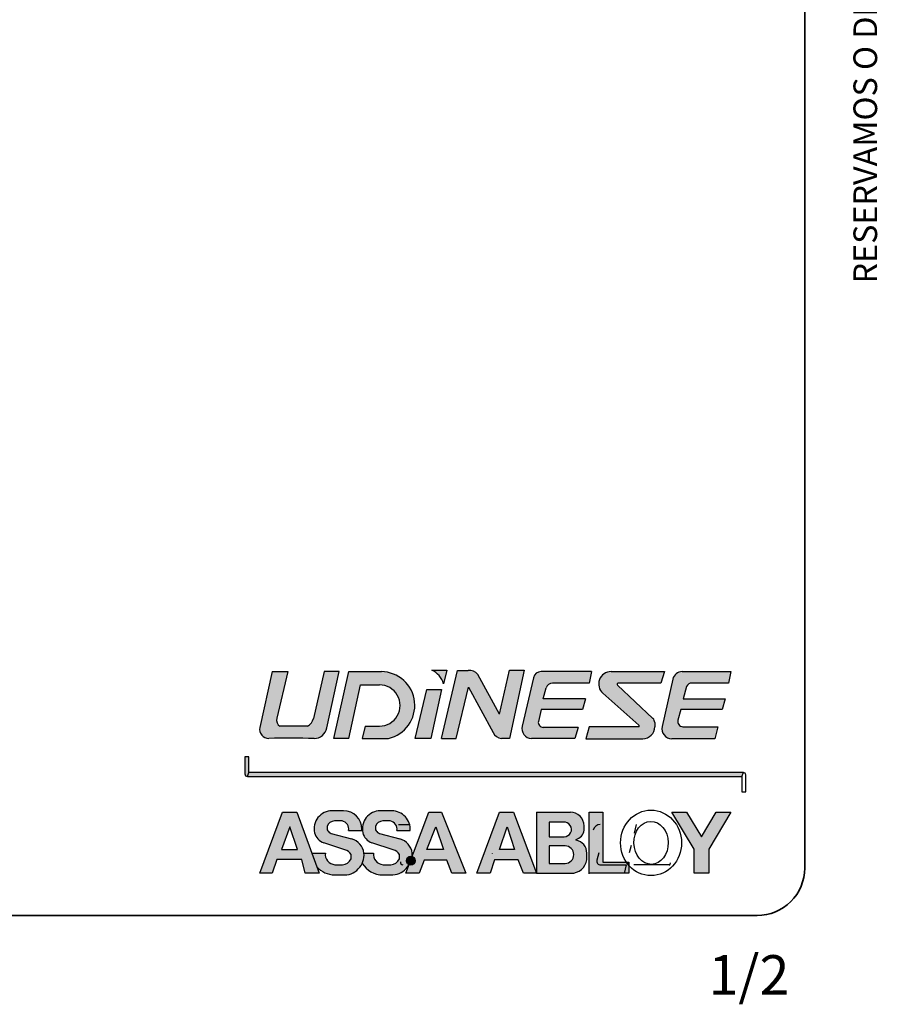
# Model space of a CAD drawing. Units: millimetres. Extents: x 10 to 205, y 4 to 287.
# Drawn here: x 150 to 205, y 4 to 67 of the extents above; entities that cross this region are included whole.
import ezdxf

# ---------------------------------------------------------------- set-up
doc = ezdxf.new("R2010")
doc.units = ezdxf.units.MM
doc.layers.add('DESENHO', color=179, linetype='Continuous', lineweight=25)
doc.layers.add('LAYOUT_', color=7, linetype='Continuous', lineweight=35)
doc.layers.add('LOGOTIPO', color=7, linetype='Continuous')
doc.styles.add('SLDTEXTSTYLE0', font='TXT', dxfattribs={"width": 0.7})

msp = doc.modelspace()

# ---------------------------------------------------------------- hatches: boundary and pattern name
at = {"layer": 'DESENHO'}
h = msp.add_hatch(color=256, dxfattribs=at)
edge = h.paths.add_edge_path(flags=0)
edge.add_line((166.2719923067999, 25.44851014947391), (165.5000224177528, 21.90571976581012))
edge.add_arc((166.0601728990536, 21.78366362980676), 0.5732942194352403, 167.7074622073168, 271.0168977182062)
edge.add_arc((167.3341206368298, -49.98772803277897), 71.20940288803499, 88.71480226891128, 91.01689771820742, ccw=False)
edge.add_arc((168.9491065948281, 21.99836217798978), 0.7948009022819319, 268.7148022688893, 351.0868508344587)
edge.add_line((169.7343097471174, 21.87521801895997), (170.5097132035869, 25.4337660245445))
edge.add_line((170.5097132035869, 25.4337660245445), (169.5598886115773, 25.4337660245445))
edge.add_line((169.5598886115773, 25.4337660245445), (168.8891472226404, 22.46634729608809))
edge.add_arc((168.1595963667793, 22.63125154423817), 0.7479557890313745, 298.97061906241424, 347.2631688923629, ccw=False)
edge.add_line((168.5218770231192, 21.97688880967318), (166.7649822455362, 21.97688880967318))
edge.add_arc((167.0350299815144, 22.37214836213296), 0.4787023015586591, 166.653692219262, 235.6584771867602, ccw=False)
edge.add_line((166.5692561732932, 22.48265018606598), (167.2728872699789, 25.44851014947391))
edge.add_line((167.2728872699789, 25.44851014947391), (166.2719923067999, 25.44851014947391))
h = msp.add_hatch(color=256, dxfattribs=at)
edge = h.paths.add_edge_path(flags=0)
edge.add_arc((173.0684250131818, 23.29000118422208), 1.305025806819293, -90.0000000000395, 89.9999999999992, ccw=False)
edge.add_line((173.0684250131809, 21.98497537740273), (172.1642530947954, 21.98497537740273))
edge.add_line((172.1642530947954, 21.98497537740273), (171.9777407844268, 21.203761218053))
edge.add_line((171.9777407844268, 21.203761218053), (173.6389758047752, 21.203761218053))
edge.add_arc((173.1653614073343, 23.29230760379885), 2.141573394230017, 282.7767362723676, 449.4062933728175)
edge.add_line((173.1875522837649, 25.43376602456703), (171.1202979706501, 25.43376602456703))
edge.add_line((171.1202979706501, 25.43376602456703), (170.1742234505242, 21.203761218053))
edge.add_line((170.1742234505242, 21.203761218053), (171.1202979706235, 21.203761218053))
edge.add_line((171.1202979706235, 21.203761218053), (171.8787817751477, 24.59502699104132))
edge.add_line((171.8787817751477, 24.59502699104132), (173.0684250131818, 24.59502699104132))
h = msp.add_hatch(color=256, dxfattribs=at)
edge = h.paths.add_edge_path(flags=0)
edge.add_line((177.3246711396164, 25.518184935714), (176.3771777340342, 25.518184935714))
edge.add_arc((175.8892416399825, 24.34349082683195), 1.272001525675369, 14.574847779197285, 67.44332602392842, ccw=False)
edge.add_line((177.1203098168437, 24.66358304048266), (177.3246711396164, 25.518184935714))
h = msp.add_hatch(color=256, dxfattribs=at)
edge = h.paths.add_edge_path(flags=0)
edge.add_arc((180.8759081558602, 21.89820197604752), 0.6982300656115565, 207.1936721057637, 264.0280674355271)
edge.add_line((180.8032634164771, 21.203761218053), (181.3019931561835, 21.203761218053))
edge.add_line((181.3019931561835, 21.203761218053), (182.2372939680137, 25.518184935714))
edge.add_line((182.2372939680137, 25.518184935714), (181.3019931561835, 25.518184935714))
edge.add_line((181.3019931561835, 25.518184935714), (180.657115207227, 22.73933901021108))
edge.add_line((180.657115207227, 22.73933901021108), (179.294068543233, 25.25101464946621))
edge.add_arc((178.7284336358539, 24.77612243620252), 0.7385563368248844, 40.01593694048333, 94.19377315961732)
edge.add_line((178.6744231514979, 25.51270123731197), (178.0173583130216, 25.51270123731197))
edge.add_line((178.0173583130216, 25.51270123731197), (176.9967893531393, 21.203761218053))
edge.add_line((176.9967893531393, 21.203761218053), (177.9338807914242, 21.203761218053))
edge.add_line((177.9338807914242, 21.203761218053), (178.7009632101522, 24.44245675167776))
edge.add_line((178.7009632101522, 24.44245675167776), (180.2548556581654, 21.57911104914611))
h = msp.add_hatch(color=256, dxfattribs=at)
edge = h.paths.add_edge_path(flags=0)
edge.add_line((183.4266616539111, 23.70430219666387), (183.6241906570653, 24.41143193046147))
edge.add_arc((184.0169274114629, 24.30172518799233), 0.4077716611022109, 89.9999999999992, 164.3928719363685, ccw=False)
edge.add_line((184.0169274114629, 24.70949684909462), (186.3342281596952, 24.70949684909462))
edge.add_line((186.3342281596952, 24.70949684909462), (186.4917199656176, 25.43540528437848))
edge.add_line((186.4917199656176, 25.43540528437848), (183.3012600750537, 25.43540528437848))
edge.add_arc((183.3012600750537, 24.93613796349758), 0.4992673208808899, 90, 166.8022057871365)
edge.add_line((182.8151795557971, 25.05012737747458), (182.0956109109968, 21.98169945682858))
edge.add_arc((182.7124622416863, 21.83704333729574), 0.6335857930000013, 166.8022057871468, 268.2259906923874)
edge.add_line((182.6928481003933, 21.203761218053), (185.4316939995382, 21.203761218053))
edge.add_line((185.4316939995382, 21.203761218053), (185.638121829344, 21.90571976581002))
edge.add_line((185.638121829344, 21.90571976581002), (183.4354848477196, 21.90571976581001))
edge.add_arc((183.4354848477196, 22.21736647237115), 0.3116467065608197, 167.7589222497441, 270, ccw=False)
edge.add_line((183.1309236984575, 22.28344351884114), (183.2961914296325, 23.04519261072179))
edge.add_line((183.2961914296325, 23.04519261072179), (185.9217621187757, 23.04519261072179))
edge.add_line((185.9217621187757, 23.04519261072179), (186.1058772157058, 23.70430219666385))
edge.add_line((186.1058772157058, 23.70430219666385), (183.4266616539111, 23.70430219666387))
h = msp.add_hatch(color=256, dxfattribs=at)
edge = h.paths.add_edge_path(flags=0)
edge.add_line((187.2093446852849, 24.06125580098827), (189.4842027716069, 22.0441418610999))
edge.add_arc((189.4375679349354, 21.99154808679315), 0.07029162885581942, -48.436634193147825, 48.436634193117186, ccw=False)
edge.add_line((189.4842027716068, 21.93895431248637), (186.3465279144055, 21.93895431248639))
edge.add_line((186.3465279144055, 21.93895431248639), (186.1265911727657, 21.18968129243881))
edge.add_line((186.1265911727657, 21.18968129243881), (189.7321172038589, 21.18968129243881))
edge.add_arc((189.7321172038589, 21.94981641678084), 0.7601351243420318, 270.0000000000008, 360.0000000000008)
edge.add_line((190.4922523282009, 21.94981641678084), (190.4922523282009, 22.20359557290174))
edge.add_arc((190.1252663489972, 22.20359557290163), 0.3669859792037138, 1.719471817892185e-11, 46.81757321183044)
edge.add_line((190.3764034756064, 22.47119387740034), (188.1441150444547, 24.5661641852781))
edge.add_arc((188.2008390356793, 24.62660623970902), 0.08289060938547352, 89.9999999999992, 226.8175732118992, ccw=False)
edge.add_line((188.2008390356793, 24.70949684909462), (190.8702324204281, 24.70949684909462))
edge.add_line((190.8702324204281, 24.70949684909462), (191.1038043415934, 25.4354052843785))
edge.add_line((191.1038043415934, 25.4354052843785), (187.7308324704119, 25.43540528437848))
edge.add_arc((187.7308324704119, 24.64937860429394), 0.7860266800845418, 90, 228.4366341933597)
h = msp.add_hatch(color=256, dxfattribs=at)
edge = h.paths.add_edge_path(flags=0)
edge.add_arc((192.839518723436, 24.34858890435786), 0.3609079447365545, 89.99999999999909, 156.2536916164958, ccw=False)
edge.add_line((192.839518723436, 24.70949684909462), (195.1523311190311, 24.70949684909462))
edge.add_line((195.1523311190311, 24.70949684909462), (195.3030264332086, 25.43540528437848))
edge.add_line((195.3030264332086, 25.43540528437848), (192.2295261232359, 25.43540528437848))
edge.add_arc((192.2295261232359, 24.82508645337433), 0.6103188310040094, 90, 167.3223162817401)
edge.add_line((191.6340868052671, 24.95903082277739), (190.9577523618725, 21.95243844798133))
edge.add_arc((191.567987558539, 21.8151657383393), 0.6254844459003837, 167.3223162817523, 270.0000000000008)
edge.add_line((191.567987558539, 21.18968129243881), (194.2887052632134, 21.18968129243881))
edge.add_line((194.2887052632134, 21.18968129243881), (194.4950073133192, 21.94981641678084))
edge.add_line((194.4950073133192, 21.94981641678084), (192.2762991588254, 21.94981641678084))
edge.add_arc((192.2762991588254, 22.28185506002577), 0.3320386432447198, 164.7055715029309, 270, ccw=False)
edge.add_line((191.956020303905, 22.36943996568051), (192.1411313584383, 23.04635062894843))
edge.add_line((192.1411313584383, 23.04635062894843), (194.7676184268392, 23.04635062894844))
edge.add_line((194.7676184268392, 23.04635062894844), (194.9478615181733, 23.70546021487674))
edge.add_line((194.9478615181733, 23.70546021487674), (192.2935498174425, 23.70546021487673))
edge.add_line((192.2935498174425, 23.70546021487673), (192.5091661740845, 24.49392209984613))
for points in [[(175.338497399967, 21.203761218053), (176.3171615034782, 21.203761218053), (176.9967893531393, 24.2951784177593), (176.0724954776008, 24.29517841775929)], [(164.8039086893425, 19.04847281607901), (164.719102013144, 18.79453981528954), (196.0139073296947, 18.79453981528955), (196.0989951983563, 19.0498644098488), (164.8039086893425, 19.04986440984879)], [(194.3764965259245, 16.54197763011278), (193.4559785567753, 14.98661122411193), (192.5091895126645, 16.54197763011278), (191.567987558539, 16.54197763011278), (192.9887530626573, 14.19876986350521), (192.9887530626573, 12.67157072663149), (193.9162375413499, 12.67157072663149), (193.9162375413499, 14.19876986350521), (195.3030264332086, 16.54197763011278)]]:
    msp.add_hatch(color=256, dxfattribs=at).paths.add_polyline_path(points, flags=0)
h = msp.add_hatch(color=256, dxfattribs=at)
edge = h.paths.add_edge_path(flags=0)
edge.add_line((164.550959706165, 20.03435531297892), (164.550959706165, 18.96422373319872))
edge.add_arc((164.720650691196, 18.96422373319872), 0.1696909850309156, 180, 269.4770850789442)
edge.add_line((164.719102013144, 18.79453981528954), (164.8039086893425, 19.04847281607901))
edge.add_line((164.8039086893425, 19.04847281607901), (164.8039086893425, 19.04986440984879))
edge.add_line((164.8039086893425, 19.04986440984879), (164.8039086893425, 20.03435531297892))
edge.add_line((164.8039086893425, 20.03435531297892), (164.550959706165, 20.03435531297892))
h = msp.add_hatch(color=256, dxfattribs=at)
h.paths.add_polyline_path([(168.3759472712172, 12.67157072663149), (169.2580455481414, 12.67157072663149), (169.1131389287622, 13.06921030479413), (168.7912815855195, 13.95242198100098), (167.8471383640536, 16.54325402108591), (166.928495457201, 16.54325402108591), (165.5000224177528, 12.6715707266315), (166.2719923067999, 12.67157072663149), (166.5692561732932, 13.53920837606525), (168.1595963667793, 13.53920837606525)], flags=0)
h.paths.add_polyline_path([(166.8617984659311, 14.17456005438977), (167.3865801534822, 15.60234446556585), (167.8782675003774, 14.17456005438976)], flags=0)
h = msp.add_hatch(color=256, dxfattribs=at)
edge = h.paths.add_edge_path(flags=0)
edge.add_arc((170.2860126755583, 13.86282050446096), 0.6484024177036284, 172.0569889840598, 266.08536979765347, ccw=False)
edge.add_line((169.6438310262676, 13.95242198100099), (168.7912815855195, 13.95242198100098))
edge.add_line((168.7912815855195, 13.95242198100098), (169.1131389287622, 13.06921030479413))
edge.add_arc((170.2484260874178, 14.10498301049844), 1.536783013470256, 222.3755813376623, 269.088145475632)
edge.add_line((170.2239694275854, 12.56839461334035), (170.7295367494304, 12.56839461334035))
edge.add_arc((170.8281502148932, 13.82937594366684), 1.264831423946627, 265.5283564423802, 335.2155205564163)
edge.add_arc((170.8281502148932, 13.82937594366684), 1.264831423946627, 335.2155205564163, 365.5801129463613)
edge.add_arc((171.0262590996119, 13.81144086924734), 1.070049117599742, 7.567763998835667, 7.570845461985082)
edge.add_arc((171.0262590996119, 13.81144086924734), 1.070049117599742, 7.570845461985082, 74.79511182071398)
edge.add_line((171.3069024952097, 14.84403197834294), (170.0123664844515, 15.19586822657537))
edge.add_arc((170.1052444267579, 15.53760061351638), 0.3541289827893871, 164.0198653914682, 254.7951118207375, ccw=False)
edge.add_arc((170.2239694275854, 15.50360131146077), 0.4776262635763435, 89.9999999999992, 164.0198653914795, ccw=False)
edge.add_line((170.2239694275854, 15.98122757503728), (170.7001842115444, 15.98122757503728))
edge.add_arc((170.6103367595775, 15.47344121289473), 0.5156738835765453, -11.131721441072784, 79.96596846399268, ccw=False)
edge.add_line((171.1163087160595, 15.37388251936788), (171.9605921778511, 15.37388251936788))
edge.add_line((171.9605921778511, 15.37388251936788), (171.9605921778511, 15.46297482154312))
edge.add_arc((170.7987083024878, 15.46297482154312), 1.161883875363257, 0, 90)
edge.add_line((170.7987083024878, 16.62485869690632), (170.0665533085069, 16.62485869690632))
edge.add_arc((170.0665533085069, 15.48840188984601), 1.1364568070604, 90, 192.7888499479132)
edge.add_arc((169.8125457957858, 15.43074477921335), 0.8759876938716616, 192.7888499479107, 251.8134818904938)
edge.add_line((169.5391400693351, 14.59851659622613), (170.887780553144, 14.15545778286963))
edge.add_arc((170.6621223532468, 13.46856977904198), 0.7230053616559301, 32.62163917601089, 71.8134818905034, ccw=False)
edge.add_line((171.2710727925209, 13.85833395837498), (171.2710727925209, 13.57806235249625))
edge.add_arc((170.7295367494304, 13.80190659747037), 0.5859757093721164, 270, 337.5422163569285, ccw=False)
edge.add_line((170.7295367494304, 13.21593088809824), (170.2417462150496, 13.21593088809824))
h = msp.add_hatch(color=256, dxfattribs=at)
edge = h.paths.add_edge_path(flags=0)
edge.add_line((172.6993864887963, 13.95242198100099), (172.0869802883343, 13.95242198100099))
edge.add_arc((171.0262590996119, 13.81144086924734), 1.070049117599742, 7.567763998834778, 7.570845461984277, ccw=False)
edge.add_arc((170.8281502148932, 13.82937594366684), 1.264831423946627, -24.784479443585383, 5.580112946359691, ccw=False)
edge.add_arc((173.2849281136133, 14.10516812810003), 1.536783013470412, 211.633478359136, 269.7985515603569)
edge.add_line((173.2795248901136, 12.56839461334035), (173.7850922119586, 12.56839461334035))
edge.add_arc((173.8118403886451, 13.89986417256305), 1.331738207040926, 268.8491276386978, 326.2440801459377)
edge.add_line((174.9190637889402, 13.15987566323901), (174.937069566228, 13.20737624124536))
edge.add_arc((175.0510540330679, 13.46432435159125), 0.2810956956111486, 73.02826643066578, 246.07750030994362, ccw=False)
edge.add_arc((173.8118403886451, 13.89986417256305), 1.331738207040926, 352.8097526413648, 362.2593417500278)
edge.add_arc((174.0818145621406, 13.81144086924734), 1.070049117599464, 7.567763998838038, 74.79511182073759)
edge.add_line((174.3624579577379, 14.84403197834295), (173.0679219469798, 15.19586822657538))
edge.add_arc((173.1607998892866, 15.53760061351638), 0.3541289827896589, 164.0198653914884, 254.79511182067512, ccw=False)
edge.add_arc((173.2795248901136, 15.50360131146077), 0.4776262635763435, 89.9999999999992, 164.0198653914803, ccw=False)
edge.add_line((173.2795248901136, 15.98122757503728), (173.755739674073, 15.98122757503728))
edge.add_arc((173.6658922221057, 15.47344121289473), 0.515673883576584, -11.131721441072898, 79.96596846394613, ccw=False)
edge.add_line((174.1718641785877, 15.37388251936788), (175.0161476403793, 15.37388251936788))
edge.add_arc((173.8542637650165, 15.4598023237572), 1.165056373148939, 355.770749361558, 450.0000000000008)
edge.add_line((173.8542637650165, 16.62485869690632), (173.1221087710351, 16.62485869690632))
edge.add_arc((173.1221087710351, 15.48840188984601), 1.136456807060184, 90, 192.7888499479176)
edge.add_arc((172.868101258314, 15.43074477921335), 0.875987693871445, 192.7888499479167, 251.8134818904957)
edge.add_line((172.5946955318634, 14.59851659622612), (173.9433360156726, 14.15545778286963))
edge.add_arc((173.717677815775, 13.46856977904198), 0.7230053616561865, 32.62163917599139, 71.8134818904714, ccw=False)
edge.add_line((174.3266282550495, 13.85833395837498), (174.3266282550495, 13.57806235249625))
edge.add_arc((173.7850922119586, 13.80190659747037), 0.5859757093723216, 270, 337.5422163569455, ccw=False)
edge.add_line((173.7850922119586, 13.21593088809824), (173.2973016775779, 13.21593088809824))
edge.add_arc((173.3415681380866, 13.86282050446096), 0.6484024177034085, 172.0569889840546, 266.08536979765597, ccw=False)
h = msp.add_hatch(color=256, dxfattribs=at)
edge = h.paths.add_edge_path(flags=0)
edge.add_arc((175.0510540330679, 13.46432435159125), 0.2810956956111486, -111.75781338780092, 72.4026323804602, ccw=False)
edge.add_arc((173.8118403886451, 13.89986417256305), 1.331738207040926, 326.2440801459369, 328.46070040150084, ccw=False)
edge.add_line((174.9190637889402, 13.15987566323901), (174.7339647794939, 12.67157072663149))
edge.add_line((174.7339647794939, 12.67157072663149), (175.5747747301113, 12.67157072663149))
edge.add_line((175.5747747301113, 12.67157072663149), (175.8892416399825, 13.50115779438166))
edge.add_line((175.8892416399825, 13.50115779438166), (177.3246711396164, 13.50115779438165))
edge.add_line((177.3246711396164, 13.50115779438165), (177.6563254214079, 12.67157072663149))
edge.add_line((177.6563254214079, 12.67157072663149), (178.5446200658663, 12.67157072663149))
edge.add_line((178.5446200658663, 12.67157072663149), (176.9967893531393, 16.54325402108591))
edge.add_line((176.9967893531393, 16.54325402108591), (176.2015820181642, 16.54325402108591))
edge.add_line((176.2015820181642, 16.54325402108591), (175.1360365976953, 13.73226605010133))
h.paths.add_polyline_path([(176.6262406580834, 15.60234446556585), (177.1203098168437, 14.17456005438977), (176.0724954776008, 14.17456005438977)], flags=0)
h = msp.add_hatch(color=256, dxfattribs=at)
h.paths.add_polyline_path([(179.2288116172136, 12.67157072663148), (180.0740441388316, 12.6715707266315), (180.3471078647086, 13.52713872254815), (181.8563708855514, 13.52713872254817), (182.1781729678423, 12.67157072663149), (183.0170826779596, 12.67157072663149), (181.560838694931, 16.54325402108591), (180.657115207227, 16.54325402108591)], flags=0)
h.paths.add_polyline_path([(181.1409884525537, 15.60234446556585), (181.6248616978804, 14.17456005438976), (180.657115207227, 14.17456005438978)], flags=0)
h = msp.add_hatch(color=256, dxfattribs=at)
edge = h.paths.add_edge_path(flags=0)
edge.add_line((183.0170826779596, 12.67157072663149), (185.1904232790736, 12.67157072663149))
edge.add_arc((185.1904232790736, 13.68569072376413), 1.014119997132617, 270.0000000000008, 351.005223561596)
edge.add_line((186.1920722352926, 13.52713872254817), (186.1920722352926, 13.95242198100099))
edge.add_arc((185.3654793970749, 13.95242198100099), 0.8265928382174673, 0, 79.93505949432449)
edge.add_line((185.509938292892, 14.76629380605176), (185.509938292892, 14.80997344700074))
edge.add_arc((185.322142833055, 15.48312155189845), 0.6988529930269587, 285.5880866537502, 352.3471735812969)
edge.add_line((186.0147712677374, 15.39005513834312), (186.0147712677374, 15.67677860801697))
edge.add_arc((185.1495722456416, 15.67677860801697), 0.8651990220958083, 0, 90)
edge.add_line((185.1495722456416, 16.54197763011278), (183.0170826779596, 16.54197763011278))
edge.add_line((183.0170826779596, 16.54197763011278), (183.0170826779596, 12.67157072663149))
edge = h.paths.add_edge_path(flags=0)
edge.add_arc((184.8191175237228, 13.85092762921502), 0.5517768147976221, -90.0000000000008, 89.9999999999992, ccw=False)
edge.add_line((184.8191175237228, 13.29915081441745), (183.8190205885919, 13.29915081441745))
edge.add_line((183.8190205885919, 13.29915081441745), (183.8190205885919, 14.4027044440127))
edge.add_line((183.8190205885919, 14.4027044440127), (184.8191175237228, 14.4027044440127))
edge = h.paths.add_edge_path(flags=0)
edge.add_arc((184.7647119134894, 15.44498484228218), 0.458373618170271, -90.0000000000008, 96.31672358391631, ccw=False)
edge.add_line((184.7647119134894, 14.98661122411193), (183.8190205885919, 14.98661122411193))
edge.add_line((183.8190205885919, 14.98661122411193), (183.8190205885919, 15.90057562090263))
edge.add_line((183.8190205885919, 15.90057562090263), (184.7142796195645, 15.90057562090263))
h = msp.add_hatch(color=256, dxfattribs=at)
edge = h.paths.add_edge_path(flags=0)
edge.add_ellipse((190.2582777580589, 14.59497658415897), major_axis=(0, -2.074329288377141), ratio=0.9311589483714064, start_angle=305.7610171183513, end_angle=313.2535286632162, ccw=False)
edge.add_line((188.6909150602588, 13.38272670707518), (187.209344685285, 13.38272670707518))
edge.add_line((187.209344685285, 13.38272670707518), (187.209344685285, 16.54197763011278))
edge.add_line((187.209344685285, 16.54197763011278), (186.3465279144054, 16.54197763011278))
edge.add_line((186.3465279144054, 16.54197763011278), (186.3465279144054, 12.67157072663149))
edge.add_line((186.3465279144054, 12.67157072663149), (188.8514886853861, 12.67157072663149))
edge.add_line((188.8514886853861, 12.67157072663149), (188.8514886853861, 13.17358839179531))
h = msp.add_hatch(color=256, dxfattribs=at)
edge = h.paths.add_edge_path(flags=0)
edge.add_arc((173.8118403886451, 13.89986417256305), 1.331738207040926, 352.2360525444682, 352.8097526413648)
edge.add_arc((175.0510540330679, 13.46432435159125), 0.2810956956111486, 73.02826643066663, 246.0775003099443)
edge.add_line((174.937069566228, 13.20737624124536), (175.1313706066747, 13.71995681918568))
h = msp.add_hatch(color=256, dxfattribs=at)
edge = h.paths.add_edge_path(flags=0)
edge.add_line((175.1313706066747, 13.71995681918568), (174.937069566228, 13.20737624124536))
edge.add_arc((175.0510540330679, 13.46432435159125), 0.2810956956111486, 246.0775003099443, 248.2421866122009)
edge.add_arc((173.8118403886451, 13.89986417256305), 1.331738207040926, 328.4607004015017, 352.2360525444682)
h = msp.add_hatch(color=256, dxfattribs=at)
edge = h.paths.add_edge_path(flags=0)
edge.add_arc((173.8118403886451, 13.89986417256305), 1.331738207040926, 328.46070040150084, 352.2360525444674, ccw=False)
edge.add_arc((175.0510540330679, 13.46432435159125), 0.2810956956111486, 248.2421866122009, 432.4026323804619)
edge.add_line((175.1360365976953, 13.73226605010133), (175.1313706066747, 13.71995681918568))
h = msp.add_hatch(color=256, dxfattribs=at)
edge = h.paths.add_edge_path(flags=0)
edge.add_line((188.8514886853861, 13.38272670707518), (188.6909150602588, 13.38272670707518))
edge.add_ellipse((190.2582777580589, 14.59497658415897), major_axis=(0, -2.074329288377141), ratio=0.9311589483714064, start_angle=305.7610171183521, end_angle=313.253528663217)
edge.add_line((188.8514886853861, 13.17358839179531), (188.8514886853861, 13.38272670707518))

# ---------------------------------------------------------------- linework, layer by layer
at = {"layer": 'DESENHO', "color": 7}
for p, q in [((166.2719923067999, 25.44851014947391), (165.5000224177528, 21.90571976581012)), ((166.2719923067999, 25.44851014947391), (167.2728872699789, 25.44851014947391)), ((167.2728872699789, 25.44851014947391), (166.5692561732932, 22.48265018606598)), ((169.5598886115773, 25.4337660245445), (168.8891472226404, 22.46634729608809)), ((170.5097132035869, 25.4337660245445), (169.5598886115773, 25.4337660245445)), ((169.7343097471174, 21.87521801895997), (170.5097132035869, 25.4337660245445)), ((170.1742234505242, 21.203761218053), (171.1202979706501, 25.43376602456703)), ((171.1202979706501, 25.43376602456703), (173.1875522837649, 25.43376602456703)), ((176.3771777340342, 25.518184935714), (177.3246711396164, 25.518184935714)), ((176.9967893531393, 21.203761218053), (178.0173583130216, 25.51270123731197)), ((177.3246711396164, 25.518184935714), (177.1203098168437, 24.66358304048266)), ((178.0173583130216, 25.51270123731197), (178.6744231514979, 25.51270123731197)), ((180.657115207227, 22.73933901021107), (179.294068543233, 25.25101464946621)), ((180.657115207227, 22.73933901021107), (181.3019931561835, 25.518184935714)), ((182.2372939680137, 25.518184935714), (181.3019931561835, 21.203761218053)), ((181.3019931561835, 25.518184935714), (182.2372939680137, 25.518184935714)), ((182.8151795557971, 25.05012737747458), (182.0956109109968, 21.98169945682859)), ((186.4917199656176, 25.43540528437848), (183.3012600750537, 25.43540528437848)), ((186.4917199656176, 25.43540528437848), (186.3342281596952, 24.70949684909462)), ((187.7308324704119, 25.43540528437848), (191.1038043415934, 25.43540528437848)), ((191.1038043415934, 25.43540528437848), (190.8702324204281, 24.70949684909462)), ((191.6340868052671, 24.95903082277739), (190.9577523618724, 21.95243844798133)), ((192.2295261232359, 25.43540528437848), (195.3030264332085, 25.43540528437848)), ((195.3030264332085, 25.43540528437848), (195.1523311190311, 24.70949684909462)), ((171.1202979706235, 21.203761218053), (171.8787817751477, 24.59502699104132)), ((171.8787817751477, 24.59502699104132), (173.0684250131818, 24.59502699104132)), ((177.9338807914242, 21.203761218053), (178.7009632101522, 24.44245675167777)), ((178.7009632101522, 24.44245675167777), (180.2548556581654, 21.57911104914611)), ((183.4266616539111, 23.70430219666386), (183.6241906570653, 24.41143193046146)), ((186.3342281596952, 24.70949684909462), (184.0169274114629, 24.70949684909462)), ((188.1441150444547, 24.56616418527812), (190.3764034756064, 22.47119387740037)), ((190.8702324204281, 24.70949684909462), (188.2008390356793, 24.70949684909462)), ((192.5091661740846, 24.49392209984613), (192.2935498174425, 23.70546021487673)), ((195.1523311190311, 24.70949684909462), (192.839518723436, 24.70949684909462)), ((175.338497399967, 21.203761218053), (176.0724954776008, 24.29517841775929)), ((176.0724954776008, 24.29517841775929), (176.9967893531393, 24.29517841775929)), ((176.9967893531393, 24.29517841775929), (176.3171615034782, 21.203761218053)), ((186.1058772157058, 23.70430219666386), (183.4266616539111, 23.70430219666386)), ((186.1058772157058, 23.70430219666386), (185.9217621187757, 23.04519261072179)), ((187.209344685285, 24.06125580098827), (189.4842027716068, 22.04414186109992)), ((192.2935498174425, 23.70546021487673), (194.9478615181733, 23.70546021487673)), ((194.9478615181733, 23.70546021487673), (194.7676184268392, 23.04635062894844)), ((183.2961914296325, 23.04519261072179), (183.1309236984575, 22.28344351884114)), ((185.9217621187757, 23.04519261072179), (183.2961914296325, 23.04519261072179)), ((192.1411313584383, 23.04635062894844), (191.956020303905, 22.36943996568052)), ((194.7676184268392, 23.04635062894844), (192.1411313584383, 23.04635062894844)), ((168.5218770231192, 21.97688880967318), (166.7649822455362, 21.97688880967318)), ((172.1642530947954, 21.98497537740273), (171.9777407844268, 21.203761218053)), ((172.1642530947954, 21.98497537740273), (173.0684250131809, 21.98497537740273)), ((185.6381218293439, 21.90571976581001), (183.4354848477196, 21.90571976581001)), ((185.6381218293439, 21.90571976581001), (185.4316939995382, 21.203761218053)), ((186.3465279144054, 21.93895431248637), (186.1265911727657, 21.18968129243881)), ((189.4842027716068, 21.93895431248637), (186.3465279144054, 21.93895431248637)), ((190.4922523282009, 22.20359557290174), (190.4922523282009, 21.94981641678084)), ((192.2762991588254, 21.94981641678084), (194.4950073133192, 21.94981641678084)), ((194.4950073133192, 21.94981641678084), (194.2887052632134, 21.18968129243881)), ((171.1202979706235, 21.203761218053), (170.1742234505242, 21.203761218053)), ((171.9777407844268, 21.203761218053), (173.6389758047752, 21.203761218053)), ((176.3171615034782, 21.203761218053), (175.338497399967, 21.203761218053)), ((176.9967893531393, 21.203761218053), (177.9338807914242, 21.203761218053)), ((181.3019931561835, 21.203761218053), (180.8032634164771, 21.203761218053)), ((185.4316939995382, 21.203761218053), (182.6928481003933, 21.203761218053)), ((186.1265911727657, 21.18968129243881), (189.7321172038589, 21.18968129243881)), ((194.2887052632134, 21.18968129243881), (191.567987558539, 21.18968129243881)), ((164.8039086893425, 20.03435531297892), (164.550959706165, 20.03435531297892)), ((164.550959706165, 20.03435531297892), (164.550959706165, 18.96422373319872)), ((164.8039086893425, 19.04847281607901), (164.8039086893425, 20.03435531297892)), ((164.719102013144, 18.79453981528955), (164.8039086893425, 19.04847281607901)), ((164.719102013144, 18.79453981528955), (196.0139073296947, 18.79453981528955)), ((196.0989951983562, 19.04986440984879), (164.8039086893425, 19.04986440984879)), ((196.0139073296947, 18.79453981528955), (196.0989951983562, 19.04986440984879)), ((196.0139073296947, 18.79453981528955), (196.0139073296947, 17.82574116251711)), ((196.2576132950092, 17.82574116251711), (196.2576132950092, 18.89300521751624)), ((196.0139073296947, 17.82574116251711), (196.2576132950092, 17.82574116251711)), ((165.5000224177528, 12.67157072663149), (166.928495457201, 16.54325402108591)), ((166.928495457201, 16.54325402108591), (167.8471383640536, 16.54325402108591)), ((167.8471383640536, 16.54325402108591), (169.2580455481414, 12.67157072663149)), ((170.7987083024878, 16.62485869690632), (170.0665533085069, 16.62485869690632)), ((173.8542637650165, 16.62485869690632), (173.1221087710351, 16.62485869690632)), ((174.7339647794939, 12.67157072663149), (176.2015820181642, 16.54325402108591)), ((176.2015820181642, 16.54325402108591), (176.9967893531393, 16.54325402108591)), ((176.9967893531393, 16.54325402108591), (178.5446200658663, 12.67157072663149)), ((179.2288116172136, 12.67157072663149), (180.657115207227, 16.54325402108591)), ((180.657115207227, 16.54325402108591), (181.560838694931, 16.54325402108591)), ((181.560838694931, 16.54325402108591), (183.0170826779596, 12.67157072663149)), ((183.0170826779596, 16.54197763011278), (185.1495722456416, 16.54197763011278)), ((183.0170826779596, 16.54197763011278), (183.0170826779596, 12.67157072663149)), ((186.3465279144054, 16.54197763011278), (187.209344685285, 16.54197763011278)), ((186.3465279144054, 12.62719847047777), (186.3465279144054, 16.54197763011278)), ((187.209344685285, 16.54197763011278), (187.209344685285, 13.38272670707518)), ((191.567987558539, 16.54197763011278), (192.5091895126645, 16.54197763011278)), ((192.9887530626573, 14.19876986350521), (191.567987558539, 16.54197763011278)), ((192.5091895126645, 16.54197763011278), (193.4559785567753, 14.98661122411193)), ((193.4559785567753, 14.98661122411193), (194.3764965259245, 16.54197763011278)), ((195.3030264332085, 16.54197763011278), (193.9162375413499, 14.19876986350521)), ((194.3764965259245, 16.54197763011278), (195.3030264332085, 16.54197763011278)), ((167.3865801534822, 15.60234446556585), (166.8617984659311, 14.17456005438977)), ((167.8782675003774, 14.17456005438977), (167.3865801534822, 15.60234446556585)), ((170.7001842115444, 15.98122757503728), (170.2239694275854, 15.98122757503728)), ((173.755739674073, 15.98122757503728), (173.2795248901136, 15.98122757503728)), ((176.0724954776008, 14.17456005438977), (176.6262406580834, 15.60234446556585)), ((176.6262406580834, 15.60234446556585), (177.1203098168437, 14.17456005438977)), ((180.657115207227, 14.17456005438977), (181.1409884525537, 15.60234446556585)), ((181.1409884525537, 15.60234446556585), (181.6248616978804, 14.17456005438977)), ((184.7142796195645, 15.90057562090263), (183.8190205885919, 15.90057562090263)), ((183.8190205885919, 15.90057562090263), (183.8190205885919, 14.98661122411193)), ((186.0147712677374, 15.39005513834312), (186.0147712677374, 15.67677860801697)), ((170.0123664844515, 15.19586822657536), (171.3069024952097, 14.84403197834293)), ((171.1163087160595, 15.37388251936788), (171.9605921778511, 15.37388251936788)), ((171.9605921778511, 15.37388251936788), (171.9605921778511, 15.46297482154312)), ((173.0679219469798, 15.19586822657536), (174.3624579577379, 14.84403197834293)), ((174.1718641785877, 15.37388251936788), (175.0161476403793, 15.37388251936788)), ((183.8190205885919, 14.98661122411193), (184.7647119134894, 14.98661122411193)), ((170.8877805531439, 14.15545778286963), (169.5391400693352, 14.59851659622612)), ((173.9433360156726, 14.15545778286963), (172.5946955318634, 14.59851659622612)), ((184.8191175237228, 14.4027044440127), (183.8190205885919, 14.4027044440127)), ((183.8190205885919, 14.4027044440127), (183.8190205885919, 13.29915081441745)), ((185.509938292892, 14.76629380605176), (185.509938292892, 14.80997344700074)), ((166.8617984659311, 14.17456005438977), (167.8782675003774, 14.17456005438977)), ((168.7912815855195, 13.95242198100099), (169.1131389287621, 13.06921030479413)), ((168.7912815855195, 13.95242198100099), (169.6438310262676, 13.95242198100099)), ((171.2710727925209, 13.57806235249625), (171.2710727925209, 13.85833395837498)), ((172.0869802883343, 13.95242198100099), (172.6993864887963, 13.95242198100099)), ((174.3266282550495, 13.57806235249625), (174.3266282550495, 13.85833395837498)), ((177.1203098168437, 14.17456005438977), (176.0724954776008, 14.17456005438977)), ((181.6248616978804, 14.17456005438977), (180.657115207227, 14.17456005438977)), ((186.1920722352926, 13.52713872254817), (186.1920722352926, 13.95242198100099)), ((192.9887530626573, 12.67157072663149), (192.9887530626573, 14.19876986350521)), ((193.9162375413499, 14.19876986350521), (193.9162375413499, 12.67157072663149)), ((166.5692561732932, 13.53920837606525), (166.2719923067999, 12.67157072663149)), ((168.1595963667793, 13.53920837606525), (166.5692561732932, 13.53920837606525)), ((168.3759472712172, 12.67157072663149), (168.1595963667793, 13.53920837606525)), ((170.2417462150496, 13.21593088809824), (170.7295367494304, 13.21593088809824)), ((173.2973016775779, 13.21593088809824), (173.7850922119586, 13.21593088809824)), ((175.8892416399825, 13.50115779438165), (175.5747747301113, 12.67157072663149)), ((177.3246711396164, 13.50115779438165), (175.8892416399825, 13.50115779438165)), ((177.6563254214079, 12.67157072663149), (177.3246711396164, 13.50115779438165)), ((180.3471078647086, 13.52713872254817), (180.0740441388316, 12.67157072663149)), ((181.8563708855514, 13.52713872254817), (180.3471078647086, 13.52713872254817)), ((182.1781729678422, 12.67157072663149), (181.8563708855514, 13.52713872254817)), ((183.8190205885919, 13.29915081441745), (184.8191175237228, 13.29915081441745)), ((187.209344685285, 13.38272670707518), (188.8514886853861, 13.38272670707518)), ((188.8514886853861, 13.38272670707518), (188.8514886853861, 12.67157072663149)), ((166.2719923067999, 12.67157072663149), (165.5000224177528, 12.67157072663149)), ((169.2580455481414, 12.67157072663149), (168.3759472712172, 12.67157072663149)), ((170.2239694275854, 12.56839461334035), (170.7295367494304, 12.56839461334035)), ((173.2795248901136, 12.56839461334035), (173.7850922119586, 12.56839461334035)), ((175.5747747301113, 12.67157072663149), (174.7339647794939, 12.67157072663149)), ((178.5446200658663, 12.67157072663149), (177.6563254214079, 12.67157072663149)), ((180.0740441388316, 12.67157072663149), (179.2288116172136, 12.67157072663149)), ((183.0170826779596, 12.67157072663149), (182.1781729678422, 12.67157072663149)), ((183.0170826779596, 12.67157072663149), (185.1904232790736, 12.67157072663149)), ((188.8514886853861, 12.67157072663149), (186.3461349456383, 12.67157072663149)), ((193.9162375413499, 12.67157072663149), (192.9887530626573, 12.67157072663149))]:
    msp.add_line(p, q, dxfattribs=at)
msp.add_circle((175.0510540330679, 13.46432435159125), 0.281095695611166, dxfattribs=at)
for centre, radius, start, end in [((173.1653614073343, 23.29230760379885), 2.141573394230028, 282.7767362723696, 89.40629337281656), ((175.8892416399825, 24.34349082683195), 1.272001525675435, 14.57484777919817, 67.44332602392922), ((178.7284336358539, 24.77612243620252), 0.738556336824891, 40.01593694048333, 94.19377315961732), ((183.3012600750537, 24.93613796349758), 0.4992673208809002, 90, 166.8022057871365), ((187.7308324704119, 24.64937860429394), 0.7860266800845395, 90, 228.4366341933608), ((192.2295261232359, 24.82508645337433), 0.6103188310041503, 90, 167.3223162817413), ((173.0684250131818, 23.29000118422208), 1.305025806819351, 269.9999999999621, 90), ((184.0169274114629, 24.30172518799233), 0.4077716611022879, 90, 164.3928719363703), ((188.2008390356793, 24.62660623970902), 0.08289060938560056, 90, 226.8175732118899), ((192.839518723436, 24.34858890435786), 0.3609079447367556, 90, 156.2536916164948), ((167.0350299815144, 22.37214836213296), 0.4787023015588013, 166.653692219262, 235.658477186761), ((168.1595963667793, 22.63125154423817), 0.7479557890314488, 298.970619062415, 347.2631688923637), ((190.1252663489972, 22.20359557290163), 0.3669859792037308, 1.719471817892185e-11, 46.81757321183709), ((166.0601728990536, 21.78366362980676), 0.5732942194354094, 167.7074622073168, 271.0168977182066), ((168.9491065948281, 21.99836217798978), 0.7948009022819589, 268.7148022688893, 351.0868508344583), ((182.7124622416863, 21.83704333729574), 0.6335857930001713, 166.8022057871462, 268.2259906923874), ((183.4354848477196, 22.21736647237115), 0.3116467065611417, 167.7589222497449, 270.0000000000008), ((189.4375679349354, 21.99154808679315), 0.07029162885581942, 311.5633658068539, 48.43663419314689), ((189.7321172038589, 21.94981641678084), 0.7601351243420424, 270.0000000000008, 0), ((191.567987558539, 21.8151657383393), 0.62548444590049, 167.3223162817534, 270.0000000000008), ((192.2762991588254, 22.28185506002577), 0.3320386432449354, 164.7055715029306, 270.0000000000008), ((167.3341206368298, -49.98772803277897), 71.20940288803517, 88.71480226891212, 91.01689771820823), ((180.8759081558602, 21.89820197604752), 0.698230065611642, 207.1936721057637, 264.0280674355271), ((164.720650691196, 18.96422373319872), 0.1696909850310533, 180, 269.4770850789345), ((196.0989951983562, 18.89124631319571), 0.1586180966530755, 0, 90), ((170.0665533085069, 15.48840188984601), 1.136456807060465, 90, 192.7888499479128), ((170.7987083024878, 15.46297482154312), 1.161883875363316, 0, 90), ((173.1221087710351, 15.48840188984601), 1.136456807060314, 90, 192.7888499479176), ((173.8542637650165, 15.4598023237572), 1.165056373149119, 355.770749361558, 90), ((185.1495722456416, 15.67677860801697), 0.8651990220958226, 0, 90), ((170.1052444267579, 15.53760061351638), 0.3541289827894347, 164.0198653914705, 254.7951118207386), ((170.2239694275854, 15.50360131146077), 0.4776262635765018, 90, 164.0198653914814), ((170.6103367595775, 15.47344121289473), 0.5156738835765663, 348.8682785589288, 79.96596846399355), ((173.1607998892866, 15.53760061351638), 0.3541289827897731, 164.0198653914895, 254.7951118206764), ((173.2795248901136, 15.50360131146077), 0.4776262635765018, 90, 164.0198653914814), ((173.6658922221057, 15.47344121289473), 0.5156738835766017, 348.8682785589288, 79.96596846394692), ((184.7647119134894, 15.44498484228218), 0.4583736181702937, 270.0000000000008, 96.31672358391707), ((169.8125457957858, 15.43074477921335), 0.8759876938718696, 192.7888499479101, 251.8134818904957), ((172.868101258314, 15.43074477921335), 0.8759876938714456, 192.7888499479167, 251.8134818904957), ((185.322142833055, 15.48312155189845), 0.6988529930269961, 285.5880866537502, 352.3471735812969), ((171.0262590996119, 13.81144086924734), 1.070049117599793, 7.567763998835138, 74.79511182071388), ((174.0818145621406, 13.81144086924734), 1.070049117599587, 7.567763998838343, 74.79511182073738), ((184.8191175237228, 13.85092762921502), 0.5517768147976767, 270.0000000000008, 90), ((185.3654793970749, 13.95242198100099), 0.8265928382176355, 0, 79.93505949432449), ((170.2860126755583, 13.86282050446096), 0.6484024177036354, 172.0569889840606, 266.0853697976543), ((170.8281502148932, 13.82937594366684), 1.264831423946768, 265.5283564423802, 5.580112946360315), ((170.6621223532468, 13.46856977904198), 0.7230053616559602, 32.6216391760117, 71.81348189050647), ((173.3415681380866, 13.86282050446096), 0.6484024177036023, 172.0569889840554, 266.0853697976568), ((173.8118403886451, 13.89986417256305), 1.331738207040986, 268.8491276386978, 2.259341750027002), ((173.717677815775, 13.46856977904198), 0.7230053616563432, 32.62163917599228, 71.81348189047223), ((170.7295367494304, 13.80190659747037), 0.5859757093721321, 270.0000000000008, 337.5422163569293), ((173.2849281136133, 14.10516812810003), 1.536783013470477, 211.6334783591363, 269.7985515603569), ((173.7850922119586, 13.80190659747037), 0.5859757093725099, 270.0000000000008, 337.5422163569463), ((185.1904232790736, 13.68569072376413), 1.014119997132633, 270.0000000000008, 351.005223561596), ((170.2484260874178, 14.10498301049844), 1.536783013470355, 222.3755813376616, 269.088145475632)]:
    msp.add_arc(centre, radius, start, end, dxfattribs=at)
for major_axis, ratio in [((0, -2.074329288377141), 0.9311589483714048), ((0.02653369580983167, -1.359239788981782), 0.7975705451141599)]:
    msp.add_ellipse((190.2582777580589, 14.59497658415897), major_axis=major_axis, ratio=ratio, dxfattribs=at)
at = {"layer": 'LAYOUT_', "color": 7, "lineweight": 35}
for p, q in [((199.9811969130172, 12.99859389592371), (199.9811969130172, 283.9985938959237)), ((196.9811969130172, 9.99859389592369), (12.98119691301726, 9.998593895923685))]:
    msp.add_line(p, q, dxfattribs=at)
msp.add_arc((196.9811969130172, 12.99859389592369), 3.000000000000002, 270.0000000000002, 4.071109992273301e-13, dxfattribs=at)
at = {"layer": 'LOGOTIPO', "color": 7}
for p, q in [((174.2715672652002, 15.75999184636621), (174.9901637279837, 15.75999184636621)), ((189.3256612420971, 15.75999184636621), (189.1897270609332, 15.2162421037984)), ((188.9958707483962, 14.43930834346995), (188.8790312019924, 13.97311284201467)), ((180.2181442079857, 13.92726566349069), (180.2245901451795, 13.9532072275125)), ((186.9571430440131, 13.97316265835498), (186.8367460157569, 13.49121535957441)), ((187.0627153830528, 13.2018514357968), (188.6909719358127, 13.2018514357968)), ((188.6909719358127, 13.2018514357968), (188.5487535147869, 12.65228686284785)), ((191.4056891950817, 13.2018514357968), (189.1716208611992, 13.2018514357968))]:
    msp.add_line(p, q, dxfattribs=at)
for centre, radius, start, end in [((187.0472703307111, 15.29384167599782), 0.466150170368433, 89.99999999998953, 165.9479569387568), ((174.544731555233, 13.35557963775422), 0.1537282019574207, 165.9002466872177, 270.0000000000326), ((187.0627153830528, 13.4347651203715), 0.232913684574703, 165.9738043624006, 270.0000000000008), ((191.4056891950817, 13.27845224994708), 0.0766008141503215, 270.0000000000221, 48.03647271630827)]:
    msp.add_arc(centre, radius, start, end, dxfattribs=at)

# ---------------------------------------------------------------- texts
at = {"layer": 'DESENHO', "insert": (196.4513889849186, 7.490030532149381), "char_height": 2.5, "attachment_point": 2, "style": 'SLDTEXTSTYLE0'}
msp.add_mtext('1/2', dxfattribs=at)
at = {"layer": 'LAYOUT_', "insert": (203.0663983053589, 50.00000000000001), "char_height": 1.5, "attachment_point": 1, "rotation": 90.00000000000018, "style": 'SLDTEXTSTYLE0'}
msp.add_mtext('RESERVAMOS O DIREITO DE ALTERAÇÕES SEM AVISO PRÉVIO. TODAS AS MEDIDAS EM mm. IMAGENS MERAMENTE ILUSTRATIVAS.', dxfattribs=at)

doc.saveas('drawing.dxf')
